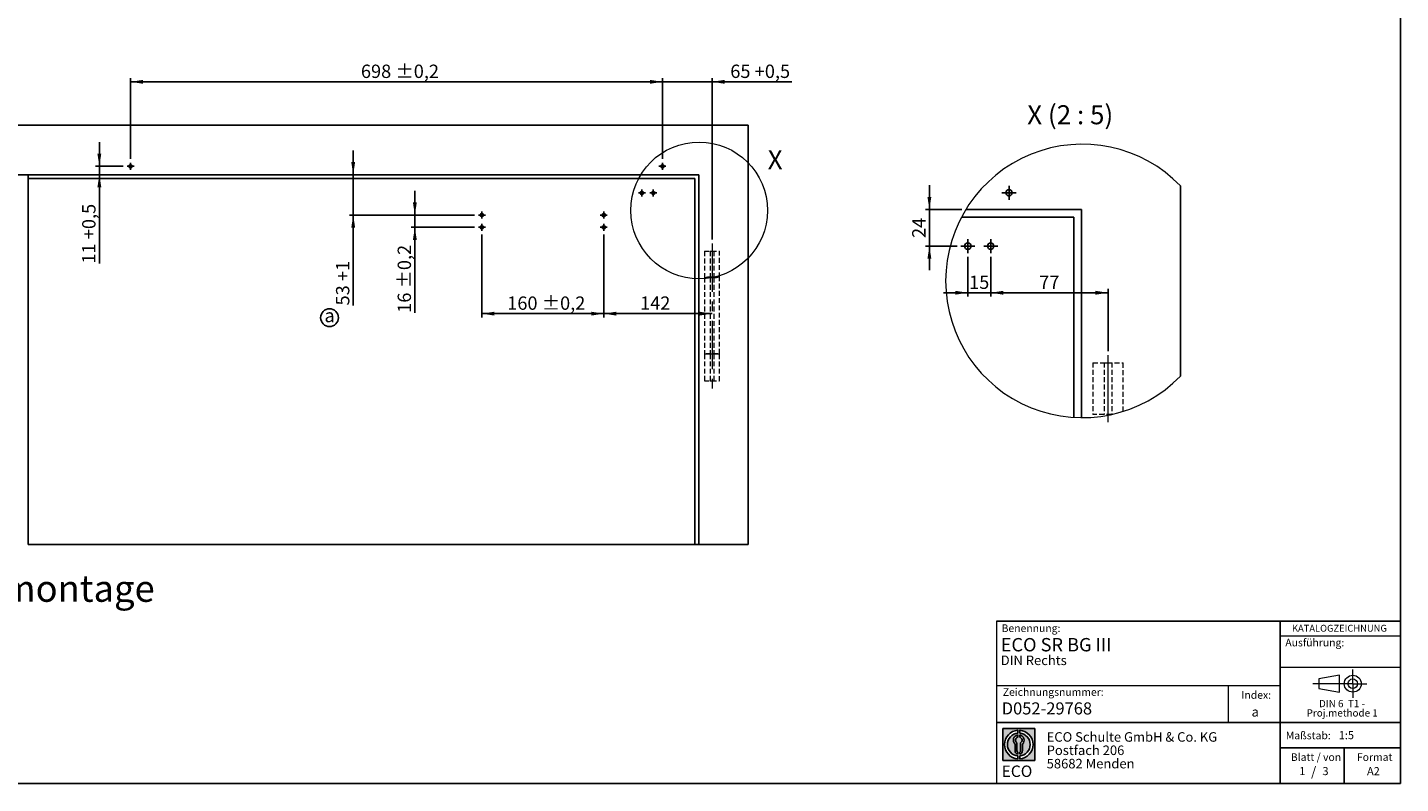
# Model space of a CAD drawing. Units: millimetres. Extents: x 10 to 593, y 10 to 410.
# Drawn here: x 224 to 584, y 10 to 208 of the extents above; entities that cross this region are included whole.
import ezdxf

# ---------------------------------------------------------------- set-up
doc = ezdxf.new("R2010")
doc.units = ezdxf.units.MM
doc.linetypes.add('CENTERX2', pattern=[20.319999999999997, 12.7, -2.54, 2.54, -2.54])
doc.linetypes.add('HIDDEN', pattern=[1.905, 1.27, -0.635])
doc.layers.add('BEMASSUNG', color=1, linetype='Continuous')
doc.layers.add('FORMAT', color=7, linetype='Continuous')
doc.styles.add('SLDTEXTSTYLE0', font='ARIAL.TTF', dxfattribs={"width": 0.948})
doc.styles.add('SLDTEXTSTYLE1', font='Arial Unicode MS')
doc.styles.add('SLDTEXTSTYLE2', font='ARIALN.TTF', dxfattribs={"width": 0.87})
doc.styles.add('SLDTEXTSTYLE3', font='ARIALBD.TTF', dxfattribs={"width": 0.948})
doc.dimstyles.new('SLDDIMSTYLE0', dxfattribs={"dimtxt": 3.5, "dimasz": 3.302, "dimexe": 0, "dimexo": 0.0625, "dimgap": 0.875, "dimtad": 1, "dimlfac": 5, "dimrnd": 1e-09, "dimzin": 12, "dimdsep": 46, "dimtxsty": 'SLDTEXTSTYLE0', "dimsah": 1, "dimcen": 0.09, "dimadec": 0, "dimazin": 3, "dimtfac": 1, "dimtofl": 0, "dimtmove": 0, "dimatfit": 3, "dimfxl": 1, "dimfrac": 2, "dimtolj": 1, "dimtzin": 12, "dimarcsym": 0})
doc.dimstyles.new('SLDDIMSTYLE1', dxfattribs={"dimtxt": 3.5, "dimasz": 3.302, "dimexe": 0, "dimexo": 0.0625, "dimgap": 0.875, "dimtad": 1, "dimlfac": 5, "dimrnd": 1e-09, "dimzin": 12, "dimdsep": 46, "dimtxsty": 'SLDTEXTSTYLE0', "dimsah": 1, "dimcen": 0.09, "dimadec": 0, "dimazin": 3, "dimtfac": 1, "dimtmove": 0, "dimatfit": 0, "dimfxl": 1, "dimfrac": 2, "dimtolj": 1, "dimtzin": 12, "dimarcsym": 0})
doc.dimstyles.new('SLDDIMSTYLE2', dxfattribs={"dimtxt": 3.5, "dimasz": 3.302, "dimexe": 0, "dimexo": 0.0625, "dimgap": 0.875, "dimtad": 1, "dimlfac": 5, "dimrnd": 1e-09, "dimzin": 12, "dimdsep": 46, "dimtxsty": 'SLDTEXTSTYLE0', "dimsah": 1, "dimcen": 0.09, "dimadec": 0, "dimazin": 3, "dimtol": 1, "dimtp": 0.2, "dimtm": 0.2, "dimtfac": 1, "dimtdec": 1, "dimtofl": 0, "dimtmove": 0, "dimatfit": 3, "dimfxl": 1, "dimfrac": 2, "dimtolj": 1, "dimarcsym": 0})
doc.dimstyles.new('SLDDIMSTYLE3', dxfattribs={"dimtxt": 3.5, "dimasz": 3.302, "dimexe": 0, "dimexo": 0.0625, "dimgap": 0.875, "dimtad": 1, "dimlfac": 5, "dimrnd": 1e-09, "dimzin": 12, "dimdsep": 46, "dimtxsty": 'SLDTEXTSTYLE0', "dimsah": 1, "dimcen": 0.09, "dimadec": 0, "dimazin": 3, "dimtol": 1, "dimtp": 0.2, "dimtm": 0.2, "dimtfac": 1, "dimtdec": 1, "dimtmove": 0, "dimatfit": 0, "dimfxl": 1, "dimfrac": 2, "dimtolj": 1, "dimarcsym": 0})
doc.dimstyles.new('SLDDIMSTYLE7', dxfattribs={"dimtxt": 3.5, "dimasz": 3.302, "dimexe": 0, "dimexo": 0.0625, "dimgap": 0.875, "dimtad": 1, "dimlfac": 2.5, "dimrnd": 1e-09, "dimzin": 12, "dimdsep": 46, "dimtxsty": 'SLDTEXTSTYLE0', "dimsah": 1, "dimcen": 0.09, "dimadec": 0, "dimazin": 3, "dimtfac": 1, "dimtofl": 0, "dimtmove": 0, "dimatfit": 3, "dimfxl": 1, "dimfrac": 2, "dimtolj": 1, "dimtzin": 12, "dimarcsym": 0})
doc.dimstyles.new('SLDDIMSTYLE8', dxfattribs={"dimtxt": 3.5, "dimasz": 3.302, "dimexe": 0, "dimexo": 0.0625, "dimgap": 0.875, "dimtad": 1, "dimlfac": 2.5, "dimrnd": 1e-09, "dimzin": 12, "dimdsep": 46, "dimtxsty": 'SLDTEXTSTYLE0', "dimsah": 1, "dimcen": 0.09, "dimadec": 0, "dimazin": 3, "dimtfac": 1, "dimtmove": 0, "dimatfit": 0, "dimfxl": 1, "dimfrac": 2, "dimtolj": 1, "dimtzin": 12, "dimarcsym": 0})

# ---------------------------------------------------------------- blocks, each defined once
blk = doc.blocks.new('SW_NOTE_0_1')
at = {"color": 0, "linetype": 'Continuous', "lineweight": 0, "char_height": 1.9, "attachment_point": 2, "style": 'SLDTEXTSTYLE0'}
for s, insert in [('Proj.methode 1', (6.7459887624, 0.0003397443)), ('DIN 6  T1 - ', (6.6796875, 2.4492287056))]:
    blk.add_mtext(s, dxfattribs=dict(at, insert=insert))
blk = doc.blocks.new('Block1_4')
at = {"color": 7, "linetype": 'Continuous', "lineweight": 18}
for p, q in [((8.165753588, 11.3071584591), (2.6797147895, 10.3455677103)), ((8.165753588, 6.8736438356), (8.165753588, 11.3071584591)), ((2.6797147895, 10.3455677103), (2.6797147895, 7.8337496881)), ((2.6797147895, 7.8337496881), (8.165753588, 6.8736438356))]:
    blk.add_line(p, q, dxfattribs=at)
at = {"color": 7, "linetype": 'CENTERX2', "lineweight": 18}
for p, q in [((11.6137544821, 9.0896586992), (11.6137544821, 12.8056735629)), ((9.665753588, 9.0896586992), (1.1797147895, 9.0896586992)), ((11.6137544821, 9.0896586992), (7.8977396184, 9.0896586992)), ((11.6137544821, 9.0896586992), (11.6137544821, 5.3736438356)), ((11.6137544821, 9.0896586992), (15.3297693458, 9.0896586992))]:
    blk.add_line(p, q, dxfattribs=at)
at = {"color": 7, "linetype": 'Continuous', "lineweight": 18}
for radius in [2.216014863655655, 1.255909011058753]:
    blk.add_circle((11.6137544821, 9.0896586992), radius, dxfattribs=at)
at = {"color": 7, "linetype": 'Continuous', "lineweight": 0}
blk.add_blockref('SW_NOTE_0_1', (2.1031832889, 2.3754472768), dxfattribs=at)
blk = doc.blocks.new('SW_NOTE_0_2')
at = {"layer": 'FORMAT', "color": 0, "insert": (0, 3.8651911469), "char_height": 3, "attachment_point": 1, "style": 'SLDTEXTSTYLE1'}
blk.add_mtext('ECO', dxfattribs=at)
blk = doc.blocks.new('SW_NOTE_0_3')
at = {"color": 0, "linetype": 'Continuous', "lineweight": 0, "char_height": 2.5, "attachment_point": 1, "style": 'SLDTEXTSTYLE2'}
for s, insert in [('ECO Schulte GmbH & Co. KG', (0, 3.2226693494)), ('58682 Menden', (0, -3.7773308666)), ('Postfach 206', (0, -0.2773307586))]:
    blk.add_mtext(s, dxfattribs=dict(at, insert=insert))
blk = doc.blocks.new('Block2_4')
at = {"linetype": 'Continuous'}
h = blk.add_hatch(color=7, dxfattribs=at)
h.paths.add_polyline_path([(240.9680329492058, 61.31745651073599), (240.9680329492058, 52.88066368865002), (232.5312401271199, 52.88066368865002), (232.5312401271199, 61.31745651073599)], flags=0)
edge = h.paths.add_edge_path(flags=0)
edge.add_arc((236.7496365381628, 57.09906009969301), 3.000000000000011, 94.78019184719841, 265.21980815280085, ccw=False)
edge.add_line((236.4996365381628, 60.08862528546836), (236.4996365381628, 60.84071748646695))
edge.add_arc((236.7496365381628, 57.09906009969301), 3.750000000000007, 93.82255372927435, 266.1774462707265)
edge.add_line((236.4996365381628, 53.35740271291905), (236.4996365381628, 54.10949491391764))
edge = h.paths.add_edge_path(flags=0)
edge.add_line((237.7219830367044, 55.49795722557887), (237.7219830367044, 57.22158231636488))
edge.add_arc((236.7496365381628, 58.23204164361047), 1.402314431660656, 313.8988153445118, 439.730601033339)
edge.add_line((236.9996365381628, 59.61189155039155), (236.9996365381628, 59.05532345967459))
edge.add_arc((236.7496365381628, 58.23204164361047), 0.8604027828068782, -55.16048655054129, 73.10841946007338, ccw=False)
edge.add_line((237.2411672068353, 57.52586139012261), (237.2411672068353, 55.49795722557887))
edge.add_arc((236.7496365381628, 55.49795722557887), 0.4915306686725041, 300.57163700864874, 360, ccw=False)
edge.add_line((236.9996365381628, 55.07475231274628), (236.9996365381628, 54.55829892958712))
edge.add_arc((236.7496365381628, 55.49795722557887), 0.9723464985416097, 284.8986481111874, 360.0000000000008)
edge = h.paths.add_edge_path(flags=0)
edge.add_arc((236.7496365381628, 55.49795722557887), 0.4915306686725041, 180, 239.4283629913516, ccw=False)
edge.add_line((236.2581058694904, 55.49795722557887), (236.2581058694904, 57.52586139012261))
edge.add_arc((236.7496365381628, 58.23204164361047), 0.8604027828068782, 106.891580539925, 235.160486550542, ccw=False)
edge.add_line((236.4996365381628, 59.05532345967459), (236.4996365381628, 59.61189155039155))
edge.add_arc((236.7496365381628, 58.23204164361047), 1.402314431660656, 100.2693989666618, 226.1011846554898)
edge.add_line((235.7772900396212, 57.22158231636488), (235.7772900396212, 55.49795722557887))
edge.add_arc((236.7496365381628, 55.49795722557887), 0.9723464985416097, 180, 255.1013518888143)
edge.add_line((236.4996365381628, 54.55829892958712), (236.4996365381628, 55.07475231274628))
edge = h.paths.add_edge_path(flags=0)
edge.add_arc((236.7496365381628, 57.09906009969301), 3.000000000000011, -85.21980815280159, 85.21980815280011, ccw=False)
edge.add_line((236.9996365381628, 54.10949491391764), (236.9996365381628, 53.35740271291905))
edge.add_arc((236.7496365381628, 57.09906009969301), 3.750000000000007, 273.8225537292751, 446.1774462707265)
edge.add_line((236.9996365381628, 60.84071748646695), (236.9996365381628, 60.08862528546836))
at = {"layer": 'FORMAT'}
for p, q in [((232.5312401271, 61.3174565107), (240.9680329492, 61.3174565107)), ((232.5312401271, 61.3174565107), (232.5312401271, 52.8806636887)), ((240.9680329492, 61.3174565107), (240.9680329492, 52.8806636887)), ((236.4996365382, 60.8407174865), (236.4996365382, 60.0886252855)), ((236.4996365382, 59.6118915504), (236.4996365382, 59.0553234597)), ((236.9996365382, 60.8407174865), (236.9996365382, 60.0886252855)), ((236.9996365382, 59.6118915504), (236.9996365382, 59.0553234597)), ((235.7772900396, 55.4979572256), (235.7772900396, 57.2215823164)), ((236.2581058695, 55.4979572256), (236.2581058695, 57.5258613901)), ((236.4996365382, 55.0747523127), (236.4996365382, 54.5582989296)), ((236.4996365382, 54.1094949139), (236.4996365382, 53.3574027129)), ((236.9996365382, 55.0747523127), (236.9996365382, 54.5582989296)), ((236.9996365382, 54.1094949139), (236.9996365382, 53.3574027129)), ((237.2411672068, 55.4979572256), (237.2411672068, 57.5258613901)), ((237.7219830367, 55.4979572256), (237.7219830367, 57.2215823164)), ((232.5312401271, 52.8806636887), (240.9680329492, 52.8806636887))]:
    blk.add_line(p, q, dxfattribs=at)
for centre, radius, start, end in [((236.7496365382, 57.0990600997), 3.75000000000001, 93.8225537293, 266.1774462707), ((236.7496365382, 57.0990600997), 3.000000000000012, 94.7801918472, 265.2198081528), ((236.7496365382, 58.2320416436), 1.402314431660661, 100.2693989667, 226.1011846555), ((236.7496365382, 58.2320416436), 0.8604027828068846, 106.8915805399, 235.1604865505), ((236.7496365382, 57.0990600997), 3.75000000000001, 273.8225537293, 86.1774462707), ((236.7496365382, 57.0990600997), 3.000000000000012, 274.7801918472, 85.2198081528), ((236.7496365382, 58.2320416436), 1.402314431660661, 313.8988153445, 79.7306010333), ((236.7496365382, 58.2320416436), 0.8604027828068846, 304.8395134495, 73.1084194601), ((236.7496365382, 55.4979572256), 0.9723464985416115, 180, 255.1013518888), ((236.7496365382, 55.4979572256), 0.4915306686725099, 180, 239.4283629914), ((236.7496365382, 55.4979572256), 0.4915306686725103, 300.5716370086, 0), ((236.7496365382, 55.4979572256), 0.9723464985416115, 284.8986481112, 0)]:
    blk.add_arc(centre, radius, start, end, dxfattribs=at)
at = {"color": 7, "linetype": 'Continuous', "lineweight": 0}
blk.add_blockref('SW_NOTE_0_3', (244.0723034979, 57.1176018272), dxfattribs=at)
at = {"layer": 'FORMAT', "color": 7}
blk.add_blockref('SW_NOTE_0_2', (232.2514665163, 47.7232938825), dxfattribs=at)
blk = doc.blocks.new('SW_NOTE_0')
at = {"layer": 'FORMAT', "color": 0, "insert": (0, 2.2558685446), "char_height": 1.75, "attachment_point": 1, "style": 'SLDTEXTSTYLE0'}
blk.add_mtext('a', dxfattribs=at)
blk = doc.blocks.new('Änderung a')
at = {"layer": 'FORMAT', "color": 7}
blk.add_circle((1.1638359766, 1.1638359766), 1.163835976649359, dxfattribs=at)
blk.add_blockref('SW_NOTE_0', (0.4980838732, 0.0632960535), dxfattribs=at)
blk = doc.blocks.new('_D_12')
at = {"layer": 'FORMAT', "color": 7}
for p, q in [((390.3086956385, 173.8557125651), (390.3086956385, 195.0955097216)), ((403.3086956385, 152.6989804267), (403.3086956385, 195.0955097216)), ((390.3086956385, 194.0955097216), (383.9586956385, 194.0955097216)), ((403.3086956385, 194.0955097216), (390.3086956385, 194.0955097216)), ((403.3086956385, 194.0955097216), (424.2851615288, 194.0955097216))]:
    blk.add_line(p, q, dxfattribs=at)
for points in [[(390.3086956385, 194.0955097216), (387.0066956385, 194.6035097216), (387.0066956385, 193.5875097216)], [(403.3086956385, 194.0955097216), (406.6106956385, 193.5875097216), (406.6106956385, 194.6035097216)]]:
    blk.add_solid(points, dxfattribs=at)
at = {"layer": 'FORMAT', "color": 7, "char_height": 3.5, "attachment_point": 1, "style": 'SLDTEXTSTYLE0'}
for s, insert in [('65', (408.1073843279, 198.6072470436)), (' +0,5', (413.4546064176, 198.6072470436))]:
    blk.add_mtext(s, dxfattribs=dict(at, insert=insert))
blk = doc.blocks.new('_D_13')
at = {"layer": 'FORMAT', "color": 7}
for p, q in [((250.7086956385, 173.8557125651), (250.7086956385, 195.0955097216)), ((390.3086956385, 173.8557125651), (390.3086956385, 195.0955097216)), ((390.3086956385, 194.0955097216), (250.7086956385, 194.0955097216))]:
    blk.add_line(p, q, dxfattribs=at)
for points in [[(250.7086956385, 194.0955097216), (254.0106956385, 193.5875097216), (254.0106956385, 194.6035097216)], [(390.3086956385, 194.0955097216), (387.0066956385, 194.6035097216), (387.0066956385, 193.5875097216)]]:
    blk.add_solid(points, dxfattribs=at)
at = {"layer": 'FORMAT', "color": 7, "char_height": 3.5, "attachment_point": 1, "style": 'SLDTEXTSTYLE0'}
for s, insert in [('698', (311.1680703822, 198.6072470436)), (' ±0,2', (319.1889035169, 198.6072470436))]:
    blk.add_mtext(s, dxfattribs=dict(at, insert=insert))
blk = doc.blocks.new('_D_18')
at = {"layer": 'FORMAT', "color": 7}
for p, q in [((374.9086956385, 154.0157125651), (374.9086956385, 132.2739705522)), ((403.3086956385, 133.2739705522), (374.9086956385, 133.2739705522))]:
    blk.add_line(p, q, dxfattribs=at)
for points in [[(374.9086956385, 133.2739705522), (378.2106956385, 132.7659705522), (378.2106956385, 133.7819705522)], [(403.3086956385, 133.2739705522), (400.0066956385, 133.7819705522), (400.0066956385, 132.7659705522)]]:
    blk.add_solid(points, dxfattribs=at)
at = {"layer": 'FORMAT', "color": 7, "insert": (384.42987631, 137.7857078743), "char_height": 3.5, "attachment_point": 1, "style": 'SLDTEXTSTYLE0'}
blk.add_mtext('142', dxfattribs=at)
blk = doc.blocks.new('_D_19')
at = {"layer": 'FORMAT', "color": 7}
for p, q in [((342.9086956385, 154.0157125651), (342.9086956385, 132.2739705522)), ((374.9086956385, 154.0157125651), (374.9086956385, 132.2739705522)), ((342.9086956385, 133.2739705522), (374.9086956385, 133.2739705522))]:
    blk.add_line(p, q, dxfattribs=at)
for points in [[(342.9086956385, 133.2739705522), (346.2106956385, 132.7659705522), (346.2106956385, 133.7819705522)], [(374.9086956385, 133.2739705522), (371.6066956385, 133.7819705522), (371.6066956385, 132.7659705522)]]:
    blk.add_solid(points, dxfattribs=at)
at = {"layer": 'FORMAT', "color": 7, "char_height": 3.5, "attachment_point": 1, "style": 'SLDTEXTSTYLE0'}
for s, insert in [('160', (349.5680703822, 137.7857078743)), (' ±0,2', (357.5889035169, 137.7857078743))]:
    blk.add_mtext(s, dxfattribs=dict(at, insert=insert))
blk = doc.blocks.new('_D_20')
at = {"layer": 'FORMAT', "color": 7}
for p, q in [((325.3208657873, 159.1357125651), (325.3208657873, 165.4857125651)), ((340.9886956385, 159.1357125651), (324.3208657873, 159.1357125651)), ((325.3208657873, 155.9357125651), (325.3208657873, 159.1357125651)), ((340.9886956385, 155.9357125651), (324.3208657873, 155.9357125651)), ((325.3208657873, 155.9357125651), (325.3208657873, 133.5021476726))]:
    blk.add_line(p, q, dxfattribs=at)
for points in [[(325.3208657873, 159.1357125651), (325.8288657873, 162.4377125651), (324.8128657873, 162.4377125651)], [(325.3208657873, 155.9357125651), (324.8128657873, 152.6337125651), (325.8288657873, 152.6337125651)]]:
    blk.add_solid(points, dxfattribs=at)
at = {"layer": 'FORMAT', "color": 7, "char_height": 3.5, "attachment_point": 1, "rotation": 90, "style": 'SLDTEXTSTYLE0'}
for s, insert in [(' ±0,2', (320.8091284652, 138.8493697624)), ('16', (320.8091284652, 133.5021476726))]:
    blk.add_mtext(s, dxfattribs=dict(at, insert=insert))
blk = doc.blocks.new('_D_21')
at = {"layer": 'FORMAT', "color": 7}
for p, q in [((309.1455330751, 169.7357125651), (309.1455330751, 176.0857125651)), ((309.1455330751, 159.1357125651), (309.1455330751, 169.7357125651)), ((340.9886956385, 159.1357125651), (308.1455330751, 159.1357125651)), ((309.1455330751, 159.1357125651), (309.1455330751, 135.4222870897))]:
    blk.add_line(p, q, dxfattribs=at)
for points in [[(309.1455330751, 169.7357125651), (309.6535330751, 173.0377125651), (308.6375330751, 173.0377125651)], [(309.1455330751, 159.1357125651), (308.6375330751, 155.8337125651), (309.6535330751, 155.8337125651)]]:
    blk.add_solid(points, dxfattribs=at)
at = {"layer": 'FORMAT', "color": 7, "char_height": 3.5, "attachment_point": 1, "rotation": 90, "style": 'SLDTEXTSTYLE0'}
for s, insert in [(' +1', (304.6337957531, 140.7695091794)), ('53', (304.6337957531, 135.4222870897))]:
    blk.add_mtext(s, dxfattribs=dict(at, insert=insert))
blk = doc.blocks.new('_D_23')
at = {"layer": 'FORMAT', "color": 7}
for p, q in [((242.5192300161, 171.9357125651), (242.5192300161, 178.2857125651)), ((248.7886956385, 171.9357125651), (241.5192300161, 171.9357125651)), ((242.5192300161, 171.9357125651), (242.5192300161, 169.7357125651)), ((242.5192300161, 169.7357125651), (242.5192300161, 146.3892852955))]:
    blk.add_line(p, q, dxfattribs=at)
for points in [[(242.5192300161, 171.9357125651), (243.0272300161, 175.2377125651), (242.0112300161, 175.2377125651)], [(242.5192300161, 169.7357125651), (242.0112300161, 166.4337125651), (243.0272300161, 166.4337125651)]]:
    blk.add_solid(points, dxfattribs=at)
at = {"layer": 'FORMAT', "color": 7, "char_height": 3.5, "attachment_point": 1, "rotation": 90.00000000000041, "style": 'SLDTEXTSTYLE0'}
for s, insert in [(' +0,5', (238.0074926941, 151.7365073853)), ('11', (238.0074926941, 146.3892852955))]:
    blk.add_mtext(s, dxfattribs=dict(at, insert=insert))
blk = doc.blocks.new('SW_CENTERMARKSYMBOL_6')
at = {"layer": 'FORMAT', "color": 0}
for p, q in [((-0.5, 0), (-0.92, 0)), ((0, 0), (-0.5, 0)), ((0, 0.5), (0, 0.92)), ((0, 0), (0, 0.5)), ((0, 0), (0, -0.5)), ((0, 0), (0.5, 0)), ((0.5, 0), (0.92, 0)), ((0, -0.5), (0, -0.92))]:
    blk.add_line(p, q, dxfattribs=at)
blk = doc.blocks.new('SW_CENTERMARKSYMBOL_7')
at = {"layer": 'FORMAT', "color": 0}
for p, q in [((-0.5, 0), (-0.92, 0)), ((0, 0), (-0.5, 0)), ((0, 0.5), (0, 0.92)), ((0, 0), (0, 0.5)), ((0, 0), (0, -0.5)), ((0, 0), (0.5, 0)), ((0.5, 0), (0.92, 0)), ((0, -0.5), (0, -0.92))]:
    blk.add_line(p, q, dxfattribs=at)
blk = doc.blocks.new('SW_CENTERMARKSYMBOL_8')
at = {"layer": 'FORMAT', "color": 0}
for p, q in [((-0.5, 0), (-0.92, 0)), ((0, 0), (-0.5, 0)), ((0, 0.5), (0, 0.92)), ((0, 0), (0, 0.5)), ((0, 0), (0, -0.5)), ((0, 0), (0.5, 0)), ((0.5, 0), (0.92, 0)), ((0, -0.5), (0, -0.92))]:
    blk.add_line(p, q, dxfattribs=at)
blk = doc.blocks.new('SW_CENTERMARKSYMBOL_9')
at = {"layer": 'FORMAT', "color": 0}
for p, q in [((-0.5, 0), (-0.92, 0)), ((0, 0), (-0.5, 0)), ((0, 0.5), (0, 0.92)), ((0, 0), (0, 0.5)), ((0, 0), (0, -0.5)), ((0, 0), (0.5, 0)), ((0.5, 0), (0.92, 0)), ((0, -0.5), (0, -0.92))]:
    blk.add_line(p, q, dxfattribs=at)
blk = doc.blocks.new('SW_CENTERMARKSYMBOL_10')
at = {"layer": 'FORMAT', "color": 0}
for p, q in [((-0.5, 0), (-0.92, 0)), ((0, 0), (-0.5, 0)), ((0, 0.5), (0, 0.92)), ((0, 0), (0, 0.5)), ((0, 0), (0, -0.5)), ((0, 0), (0.5, 0)), ((0.5, 0), (0.92, 0)), ((0, -0.5), (0, -0.92))]:
    blk.add_line(p, q, dxfattribs=at)
blk = doc.blocks.new('SW_CENTERMARKSYMBOL_11')
at = {"layer": 'FORMAT', "color": 0}
for p, q in [((-0.5, 0), (-0.92, 0)), ((0, 0), (-0.5, 0)), ((0, 0.5), (0, 0.92)), ((0, 0), (0, 0.5)), ((0, 0), (0, -0.5)), ((0, 0), (0.5, 0)), ((0.5, 0), (0.92, 0)), ((0, -0.5), (0, -0.92))]:
    blk.add_line(p, q, dxfattribs=at)
blk = doc.blocks.new('SW_CENTERMARKSYMBOL_12')
at = {"layer": 'FORMAT', "color": 0}
for p, q in [((-0.5, 0), (-0.92, 0)), ((0, 0), (-0.5, 0)), ((0, 0.5), (0, 0.92)), ((0, 0), (0, 0.5)), ((0, 0), (0, -0.5)), ((0, 0), (0.5, 0)), ((0.5, 0), (0.92, 0)), ((0, -0.5), (0, -0.92))]:
    blk.add_line(p, q, dxfattribs=at)
blk = doc.blocks.new('SW_CENTERMARKSYMBOL_13')
at = {"layer": 'FORMAT', "color": 0}
for p, q in [((-0.5, 0), (-0.92, 0)), ((0, 0), (-0.5, 0)), ((0, 0.5), (0, 0.92)), ((0, 0), (0, 0.5)), ((0, 0), (0, -0.5)), ((0, 0), (0.5, 0)), ((0.5, 0), (0.92, 0)), ((0, -0.5), (0, -0.92))]:
    blk.add_line(p, q, dxfattribs=at)
blk = doc.blocks.new('_D_30')
at = {"layer": 'FORMAT', "color": 7}
for p, q in [((476.4555985941, 148.1619196968), (476.4555985941, 137.7575100984)), ((507.2555985941, 138.7575100984), (476.4555985941, 138.7575100984)), ((507.2555985941, 123.4019196968), (507.2555985941, 139.7575100984))]:
    blk.add_line(p, q, dxfattribs=at)
for points in [[(476.4555985941, 138.7575100984), (479.7575985941, 138.2495100984), (479.7575985941, 139.2655100984)], [(507.2555985941, 138.7575100984), (503.9535985941, 139.2655100984), (503.9535985941, 138.2495100984)]]:
    blk.add_solid(points, dxfattribs=at)
at = {"layer": 'FORMAT', "color": 7, "insert": (489.1819875493, 143.2692474204), "char_height": 3.5, "attachment_point": 1, "style": 'SLDTEXTSTYLE0'}
blk.add_mtext('77', dxfattribs=at)
blk = doc.blocks.new('_D_31')
at = {"layer": 'FORMAT', "color": 7}
for p, q in [((470.4555985941, 148.1619196968), (470.4555985941, 137.7575100984)), ((476.4555985941, 148.1619196968), (476.4555985941, 137.7575100984)), ((470.4555985941, 138.7575100984), (464.1055985941, 138.7575100984)), ((476.4555985941, 138.7575100984), (470.4555985941, 138.7575100984)), ((476.4555985941, 138.7575100984), (482.8055985941, 138.7575100984))]:
    blk.add_line(p, q, dxfattribs=at)
for points in [[(470.4555985941, 138.7575100984), (467.1535985941, 139.2655100984), (467.1535985941, 138.2495100984)], [(476.4555985941, 138.7575100984), (479.7575985941, 138.2495100984), (479.7575985941, 139.2655100984)]]:
    blk.add_solid(points, dxfattribs=at)
at = {"layer": 'FORMAT', "color": 7, "insert": (470.7819875493, 143.2692474204), "char_height": 3.5, "attachment_point": 1, "style": 'SLDTEXTSTYLE0'}
blk.add_mtext('15', dxfattribs=at)
blk = doc.blocks.new('_D_32')
at = {"layer": 'FORMAT', "color": 7}
for p, q in [((460.3612304129, 160.6019196968), (460.3612304129, 166.9519196968)), ((468.9134688868, 160.6019196968), (459.3612304129, 160.6019196968)), ((460.3612304129, 160.6019196968), (460.3612304129, 151.0019196968)), ((467.6155985941, 151.0019196968), (459.3612304129, 151.0019196968)), ((460.3612304129, 151.0019196968), (460.3612304129, 144.6519196968))]:
    blk.add_line(p, q, dxfattribs=at)
for points in [[(460.3612304129, 160.6019196968), (460.8692304129, 163.9039196968), (459.8532304129, 163.9039196968)], [(460.3612304129, 151.0019196968), (459.8532304129, 147.6999196968), (460.8692304129, 147.6999196968)]]:
    blk.add_solid(points, dxfattribs=at)
at = {"layer": 'FORMAT', "color": 7, "insert": (455.8494930908, 153.1283086519), "char_height": 3.5, "attachment_point": 1, "rotation": 90.00000000000041, "style": 'SLDTEXTSTYLE0'}
blk.add_mtext('24', dxfattribs=at)
blk = doc.blocks.new('SW_CENTERMARKSYMBOL_14')
at = {"layer": 'FORMAT', "color": 0}
for p, q in [((-0.9999990463, 0), (-1.8399953842, 0)), ((0, 0), (-0.9999990463, 0)), ((0, 0.9999990463), (0, 1.8400013447)), ((0, 0), (0, 0.9999990463)), ((0, 0), (0, -1.0000050068)), ((0, 0), (0.9999990463, 0)), ((0.9999990463, 0), (1.8400192261, 0)), ((0, -1.0000050068), (0, -1.8400013447))]:
    blk.add_line(p, q, dxfattribs=at)
blk = doc.blocks.new('SW_CENTERMARKSYMBOL_15')
at = {"layer": 'FORMAT', "color": 0}
for p, q in [((-0.9999990463, 0), (-1.8399953842, 0)), ((0, 0), (-0.9999990463, 0)), ((0, 0.9999990463), (0, 1.8400013447)), ((0, 0), (0, 0.9999990463)), ((0, 0), (0, -0.9999990463)), ((0, 0), (0.9999990463, 0)), ((0.9999990463, 0), (1.8399953842, 0)), ((0, -0.9999990463), (0, -1.8399953842))]:
    blk.add_line(p, q, dxfattribs=at)
blk = doc.blocks.new('SW_CENTERMARKSYMBOL_16')
at = {"layer": 'FORMAT', "color": 0}
for p, q in [((-0.9999990463, 0), (-1.8400192261, 0)), ((0, 0), (-0.9999990463, 0)), ((0, 0.9999990463), (0, 1.8400013447)), ((0, 0), (0, 0.9999990463)), ((0, 0), (0, -0.9999990463)), ((0, 0), (0.9999990463, 0)), ((0.9999990463, 0), (1.8399953842, 0)), ((0, -0.9999990463), (0, -1.8399953842))]:
    blk.add_line(p, q, dxfattribs=at)

msp = doc.modelspace()

# ---------------------------------------------------------------- linework, layer by layer
at = {"color": 7, "linetype": 'Continuous', "lineweight": 25}
for p, q in [((32.8086956385, 182.7357125651), (412.8086956385, 182.7357125651)), ((412.8086956385, 182.7357125651), (412.8086956385, 72.7357125651)), ((45.8086956385, 169.7357125651), (399.8086956385, 169.7357125651)), ((223.8086956385, 169.7357125651), (223.8086956385, 168.7357125651)), ((399.8086956385, 169.7357125651), (399.8086956385, 72.7357125651)), ((223.8086956385, 168.7357125651), (398.8086956385, 168.7357125651)), ((223.8086956385, 72.7357125651), (223.8086956385, 168.7357125651)), ((398.8086956385, 168.7357125651), (398.8086956385, 72.7357125651)), ((526.2555938258, 166.7982573967), (526.2555938258, 116.9031496506)), ((468.7735181345, 158.6019213658), (498.2555966868, 158.6019213658)), ((469.9134688868, 160.6019194584), (500.2555947794, 160.6019194584)), ((498.2555966868, 158.6019213658), (498.2555966868, 106.0541089039)), ((500.2555947794, 160.6019194584), (500.2555947794, 105.9853489857)), ((398.8086956385, 72.7357125651), (223.8086956385, 72.7357125651)), ((398.8086956385, 72.7357125651), (399.8086956385, 72.7357125651)), ((412.8086956385, 72.7357125651), (399.8086956385, 72.7357125651))]:
    msp.add_line(p, q, dxfattribs=at)
at = {"color": 7, "linetype": 'HIDDEN', "lineweight": 18}
for p, q in [((401.3086956385, 149.6357125651), (405.3086956385, 149.6357125651)), ((401.3086956385, 149.6357125651), (401.3086956385, 142.8357125651)), ((402.8086956385, 149.6357125651), (402.8086956385, 142.8357125651)), ((402.8086956385, 149.6357125651), (403.8086956385, 149.6357125651)), ((403.8086956385, 149.6357125651), (403.8086956385, 142.8357125651)), ((405.3086956385, 142.8357125651), (405.3086956385, 149.6357125651)), ((405.3086956385, 142.8357125651), (401.3086956385, 142.8357125651)), ((401.3086956385, 142.7357125651), (405.3086956385, 142.7357125651)), ((401.3086956385, 142.7357125651), (401.3086956385, 122.7357125651)), ((404.8086956385, 142.7357125651), (401.8174887028, 142.7357125651)), ((403.8086956385, 142.8357125651), (402.8086956385, 142.8357125651)), ((402.8086956385, 142.7357125651), (403.8086956385, 142.7357125651)), ((402.8086956385, 142.7357125651), (402.8086956385, 122.7357125651)), ((403.8086956385, 142.7357125651), (403.8086956385, 122.7357125651)), ((405.3086956385, 122.7357125651), (405.3086956385, 142.7357125651)), ((401.3086956385, 122.7357125651), (405.3086956385, 122.7357125651)), ((405.3086956385, 122.6357125651), (401.3086956385, 122.6357125651)), ((401.3086956385, 122.6357125651), (401.3086956385, 115.6357125651)), ((404.8086956385, 122.7357125651), (401.8174887028, 122.7357125651)), ((402.8086956385, 122.7357125651), (403.8086956385, 122.7357125651)), ((402.8086956385, 122.6357125651), (402.8086956385, 115.6357125651)), ((403.8086956385, 122.6357125651), (402.8086956385, 122.6357125651)), ((403.8086956385, 122.6357125651), (403.8086956385, 115.6357125651)), ((405.3086956385, 115.6357125651), (405.3086956385, 122.6357125651)), ((503.2555919184, 120.401918457), (511.2556081309, 120.401918457)), ((503.2555919184, 120.401918457), (503.2555919184, 106.8019206982)), ((506.2555890574, 120.401918457), (506.2555890574, 106.8019206982)), ((506.2555890574, 120.401918457), (508.2555871501, 120.401918457)), ((508.2555871501, 120.401918457), (508.2555871501, 106.8359430294)), ((511.2556081309, 107.6392378073), (511.2556081309, 120.401918457)), ((401.3086956385, 115.6357125651), (405.3086956385, 115.6357125651)), ((402.8086956385, 115.6357125651), (403.8086956385, 115.6357125651)), ((508.1006150736, 106.8019206982), (503.2555919184, 106.8019206982)), ((508.1006150736, 106.8019206982), (506.2555890574, 106.8019206982))]:
    msp.add_line(p, q, dxfattribs=at)
at = {"color": 7, "linetype": 'Continuous', "lineweight": 18}
msp.add_circle((399.9246239246, 160.3601039073), 17.93305146727164, dxfattribs=at)
at = {"color": 7, "linetype": 'Continuous', "lineweight": 25}
for centre, radius in [((250.7086956385, 171.9357125651), 0.4199999999999875), ((390.3086956385, 171.9357125651), 0.4199999999999591), ((481.2556033413, 165.0019251394), 0.8400061990527342), ((384.9086956385, 164.9357125651), 0.4200000000000159), ((387.9086956385, 164.9357125651), 0.4200000000000159), ((342.9086956385, 159.1357125651), 0.4199999999999591), ((374.9086956385, 159.1357125651), 0.4199999999999591), ((342.9086956385, 155.9357125651), 0.4199999999999591), ((374.9086956385, 155.9357125651), 0.4199999999999591), ((470.4556041678, 151.0019149047), 0.8399972708771123), ((476.4555959768, 151.0019208651), 0.8400018328176082)]:
    msp.add_circle(centre, radius, dxfattribs=at)
at = {"color": 7, "linetype": 'Continuous', "lineweight": 18}
msp.add_arc((500.4874558654, 141.8507035237), 35.86610347101545, 44.0730304363, 315.9269695637, dxfattribs=at)
at = {"layer": 'BEMASSUNG', "color": 7, "linetype": 'Continuous', "lineweight": 18}
msp.add_line((552.4485281661, 40.5638075942), (584, 40.5638075942), dxfattribs=at)
at = {"layer": 'FORMAT'}
for p, q in [((584, 10), (584, 410)), ((10, 10), (584, 10))]:
    msp.add_line(p, q, dxfattribs=at)
at = {"layer": 'FORMAT', "color": 7, "linetype": 'CENTERX2', "lineweight": 18}
msp.add_line((403.3086956385, 151.6989804267), (403.3086956385, 113.4165730954), dxfattribs=at)
at = {"layer": 'FORMAT', "color": 7, "linetype": 'CENTERX2', "lineweight": 18, "ltscale": 2}
msp.add_line((507.2555881037, 104.8019196253), (507.2555881037, 122.4019225102), dxfattribs=at)
at = {"layer": 'FORMAT', "color": 7, "lineweight": 18}
msp.add_line((477.9807868016, 52.5731122919), (477.9807868016, 10), dxfattribs=at)
at = {"layer": 'FORMAT', "color": 7}
for p, q in [((477.9807868016, 52.5731122919), (584.0133818865, 52.5731122919)), ((552.4485281661, 10), (552.4485281661, 52.5731122919)), ((477.9807868016, 25.9765524102), (584, 25.9765524102)), ((552.4485281661, 19.3470401503), (584, 19.3470401503)), ((569.2554595171, 10), (569.2554595171, 19.3470401503))]:
    msp.add_line(p, q, dxfattribs=at)
at = {"layer": 'FORMAT', "color": 7, "linetype": 'Continuous', "lineweight": 18}
for p, q in [((552.4485281661, 48.7420674192), (584, 48.7420674192)), ((552.4485281661, 35.6464717326), (477.9807868016, 35.6464717326)), ((538.7662011232, 35.6464717326), (538.7662011232, 25.9765524102))]:
    msp.add_line(p, q, dxfattribs=at)

# ---------------------------------------------------------------- block references
at = {"color": 7, "linetype": 'Continuous'}
for name, p in [('Block1_4', (559.8580737497, 27.0956685316)), ('Block2_4', (247.0697431328, -36.8671961253))]:
    msp.add_blockref(name, p, dxfattribs=at)
at = {"layer": 'FORMAT', "color": 7}
for name, p in [('SW_CENTERMARKSYMBOL_6', (250.7086956385, 171.9357125651)), ('SW_CENTERMARKSYMBOL_7', (390.3086956385, 171.9357125651)), ('SW_CENTERMARKSYMBOL_9', (384.9086956385, 164.9357125651)), ('SW_CENTERMARKSYMBOL_8', (387.9086956385, 164.9357125651)), ('SW_CENTERMARKSYMBOL_14', (481.2555890574, 165.0019224148)), ('SW_CENTERMARKSYMBOL_13', (342.9086956385, 159.1357125651)), ('SW_CENTERMARKSYMBOL_10', (374.9086956385, 159.1357125651)), ('SW_CENTERMARKSYMBOL_12', (342.9086956385, 155.9357125651)), ('SW_CENTERMARKSYMBOL_11', (374.9086956385, 155.9357125651)), ('SW_CENTERMARKSYMBOL_16', (470.4556088938, 151.0019178848)), ('SW_CENTERMARKSYMBOL_15', (476.4556031718, 151.0019178848))]:
    msp.add_blockref(name, p, dxfattribs=at)
at = {"layer": 'FORMAT', "xscale": 2, "yscale": 2, "zscale": 2}
msp.add_blockref('Änderung a', (300.5984084881, 129.8880636605), dxfattribs=at)

# ---------------------------------------------------------------- texts
at = {"color": 7, "linetype": 'Continuous', "lineweight": 18, "insert": (417.921478793, 176.1445498743), "char_height": 5, "attachment_point": 1, "style": 'SLDTEXTSTYLE0'}
msp.add_mtext('X', dxfattribs=at)
at = {"color": 7, "linetype": 'Continuous', "lineweight": 0, "insert": (479.3437582251, 31.2949773348), "char_height": 3.175, "attachment_point": 1, "style": 'SLDTEXTSTYLE3'}
msp.add_mtext('D052-29768', dxfattribs=at)
at = {"layer": 'BEMASSUNG', "color": 7, "insert": (553.7763905777, 47.9755397851), "char_height": 2, "attachment_point": 1, "style": 'SLDTEXTSTYLE0'}
msp.add_mtext('Ausführung:', dxfattribs=at)
at = {"layer": 'FORMAT'}
for s, insert, char_height, attachment_point, style in [('X (2 : 5)', (497.32394806, 187.9587192155), 5, 2, 'SLDTEXTSTYLE0'), ('Benennung:', (479.3201484029, 51.7452513937), 2, 1, 'SLDTEXTSTYLE0'), ('KATALOGZEICHNUNG', (555.5261115553, 51.6401066847), 1.8, 1, 'SLDTEXTSTYLE3'), ('ECO SR BG III', (479.0811759552, 48.1721199954), 3.5, 1, 'SLDTEXTSTYLE3'), ('DIN Rechts', (479.0811759552, 43.5764214053), 2.5, 1, 'SLDTEXTSTYLE3'), ('Zeichnungsnummer:', (479.6285527947, 35.0066019157), 2, 1, 'SLDTEXTSTYLE0'), ('Index:', (542.2434271781, 34.2372658327), 2, 1, 'SLDTEXTSTYLE0'), ('a', (544.9125245099, 30.055540019), 2.5, 1, 'SLDTEXTSTYLE3'), ('Maßstab:', (553.9012852158, 23.6119228032), 2, 1, 'SLDTEXTSTYLE0'), ('1:5', (567.7935306486, 23.7403696931), 2.1166666667, 1, 'SLDTEXTSTYLE0'), ('Blatt / von', (555.2228552181, 17.9289543804), 2, 1, 'SLDTEXTSTYLE0'), ('/', (561.2188625262, 14.4244955189), 2.5, 2, 'SLDTEXTSTYLE0'), ('Format', (572.5728183857, 17.9289543804), 2, 1, 'SLDTEXTSTYLE0'), ('1', (557.4418360635, 14.3197534241), 2.1166666667, 1, 'SLDTEXTSTYLE0'), ('3', (563.5143577849, 14.3197534241), 2.1166666667, 1, 'SLDTEXTSTYLE0'), ('A2', (575.2135811923, 14.3097390777), 2.1166666667, 1, 'SLDTEXTSTYLE0')]:
    msp.add_mtext(s, dxfattribs=dict(at, insert=insert, char_height=char_height, attachment_point=attachment_point, style=style))
at = {"layer": 'FORMAT', "color": 7, "insert": (223.4674954767, 64.6766585124), "char_height": 7, "attachment_point": 2, "style": 'SLDTEXTSTYLE3'}
msp.add_mtext('Direktmontage', dxfattribs=at)

# ---------------------------------------------------------------- dimensions: what is measured, and where the dimension line sits
at = {"layer": 'FORMAT', "color": 7}
for base, p1, p2, dimstyle, picture, middle in [((250.7086956385, 194.0955097216), (390.3086956385, 172.8557125651), (250.7086956385, 172.8557125651), 'SLDDIMSTYLE2', '_D_13', (320.5086956385, 194.0955097216)), ((374.9086956385, 133.2739705522), (342.9086956385, 155.0157125651), (374.9086956385, 155.0157125651), 'SLDDIMSTYLE2', '_D_19', (358.9086956385, 133.2739705522)), ((470.4555985941, 138.7575100984), (476.4555985941, 149.1619196968), (470.4555985941, 149.1619196968), 'SLDDIMSTYLE8', '_D_31', (473.4555985941, 138.7575100984)), ((476.4555985941, 138.7575100984), (507.2555985941, 122.4019196968), (476.4555985941, 149.1619196968), 'SLDDIMSTYLE7', '_D_30', (491.8555985941, 138.7575100984))]:
    dim = msp.add_linear_dim(base=base, p1=p1, p2=p2, dimstyle=dimstyle, dxfattribs=at)
    dim.commit()
    dim.dimension.update_dxf_attribs({"geometry": picture, "text_midpoint": middle, "dimtype": 160})
for base, p2, text, dimstyle, picture, middle in [((390.3086956385, 194.0955097216), (390.3086956385, 172.8557125651), '<> +0,5', 'SLDDIMSTYLE1', '_D_12', (416.1962729283, 194.0955097216)), ((374.9086956385, 133.2739705522), (374.9086956385, 155.0157125651), '<> ', 'SLDDIMSTYLE0', '_D_18', (389.1086956385, 133.2739705522))]:
    dim = msp.add_linear_dim(base=base, p1=(403.3086956385, 151.6989804267), p2=p2, text=text, dimstyle=dimstyle, dxfattribs=at)
    dim.commit()
    dim.dimension.update_dxf_attribs({"geometry": picture, "text_midpoint": middle, "dimtype": 160})
for base, p1, text, picture, middle in [((242.5192300161, 169.7357125651), (249.7886956385, 171.9357125651), '<> +0,5', '_D_23', (242.5192300161, 154.478173896)), ((309.1455330751, 169.7357125651), (341.9886956385, 159.1357125651), '<> +1', '_D_21', (309.1455330751, 141.5059674065))]:
    dim = msp.add_linear_dim(base=base, p1=p1, p2=(399.8086956385, 169.7357125651), angle=90, text=text, dimstyle='SLDDIMSTYLE1', dxfattribs=at)
    dim.commit()
    dim.dimension.update_dxf_attribs({"geometry": picture, "text_midpoint": middle, "dimtype": 160})
for base, p1, p2, dimstyle, picture, middle in [((460.3612304129, 151.0019196968), (469.9134688868, 160.6019196968), (468.6155985941, 151.0019196968), 'SLDDIMSTYLE8', '_D_32', (460.3612304129, 155.8019196968)), ((325.3208657873, 159.1357125651), (341.9886956385, 155.9357125651), (341.9886956385, 159.1357125651), 'SLDDIMSTYLE3', '_D_20', (325.3208657873, 141.5059674065))]:
    dim = msp.add_linear_dim(base=base, p1=p1, p2=p2, angle=90, dimstyle=dimstyle, dxfattribs=at)
    dim.commit()
    dim.dimension.update_dxf_attribs({"geometry": picture, "text_midpoint": middle, "dimtype": 160})

doc.saveas('drawing.dxf')
